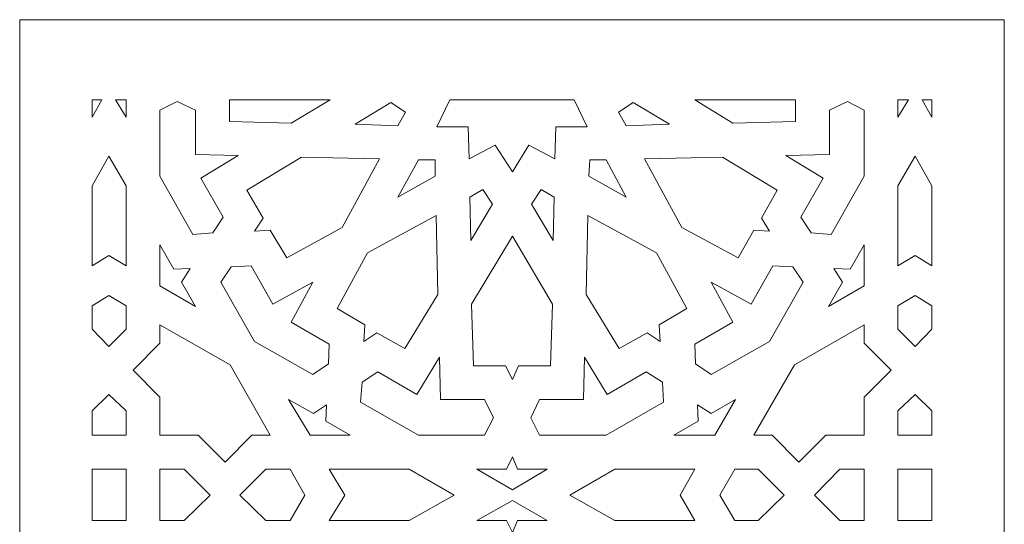
# Model space of a CAD drawing. Units: millimetres. Extents: x -187 to 197, y -116 to 132.
# Drawn here: x 15 to 96, y 91 to 132 of the extents above; entities that cross this region are included whole.
import ezdxf

# ---------------------------------------------------------------- set-up
doc = ezdxf.new("R2010")
doc.units = ezdxf.units.MM
doc.header["$MEASUREMENT"] = 0
doc.layers.add('layer 1', color=7, linetype='Continuous')

msp = doc.modelspace()

# ---------------------------------------------------------------- linework, layer by layer
at = {"layer": 'layer 1', "color": 250, "lineweight": 9}
msp.add_open_spline([(15.4401, -49.3163), (15.4401, -49.3163), (15.4401, -115.0165), (15.4401, -115.0165), (15.4401, -115.0165), (15.4401, -115.0165), (95.7369, -115.0165), (95.7369, -115.0165), (95.7369, -115.0165), (95.7369, -115.0165), (95.7369, -49.3163), (95.7369, -49.3163), (95.7369, -49.3163), (95.7369, -49.3163), (95.7369, 131.7839), (95.7369, 131.7839), (95.7369, 131.7839), (95.7369, 131.7839), (15.4401, 131.7839), (15.4401, 131.7839), (15.4401, 131.7839), (15.4401, 131.7839), (15.4401, -49.3163), (15.4401, -49.3163), (15.4401, -49.3163), (15.4401, -49.3163), (15.4401, -49.3163), (15.4401, -49.3163)], degree=3, knots=[0, 0, 0, 0, 0.125, 0.125, 0.125, 0.125, 0.25, 0.25, 0.25, 0.25, 0.375, 0.375, 0.375, 0.375, 0.5, 0.5, 0.5, 0.5, 0.625, 0.625, 0.625, 0.625, 0.75, 0.75, 0.75, 0.75, 1, 1, 1, 1], dxfattribs=at)
at = {"layer": 'layer 1', "color": 7, "lineweight": 9}
for points, knots in [([(21.3526, 125.2532), (21.3526, 125.2532), (22.1316, 125.2532), (22.1316, 125.2532), (22.1316, 125.2532), (22.1316, 125.2532), (21.3526, 123.8369), (21.3526, 123.8369), (21.3526, 123.8369), (21.3526, 123.8369), (21.3526, 125.2532), (21.3526, 125.2532)], [0, 0, 0, 0, 0.25, 0.25, 0.25, 0.25, 0.5, 0.5, 0.5, 0.5, 1, 1, 1, 1]), ([(23.2644, 125.2532), (23.2644, 125.2532), (24.1143, 125.2532), (24.1143, 125.2532), (24.1143, 125.2532), (24.1143, 125.2532), (24.1143, 123.8369), (24.1143, 123.8369), (24.1143, 123.8369), (24.1143, 123.8369), (23.2644, 125.2532), (23.2644, 125.2532)], [0, 0, 0, 0, 0.25, 0.25, 0.25, 0.25, 0.5, 0.5, 0.5, 0.5, 1, 1, 1, 1]), ([(29.5666, 114.2778), (29.5666, 114.2778), (31.1952, 114.4195), (31.1952, 114.4195), (31.1952, 114.4195), (31.1952, 114.4195), (32.0448, 115.694), (32.0448, 115.694), (32.0448, 115.694), (32.0448, 115.694), (30.2038, 118.8804), (30.2038, 118.8804), (30.2038, 118.8804), (30.2038, 118.8804), (33.2485, 120.7214), (33.2485, 120.7214), (33.2485, 120.7214), (33.2485, 120.7214), (29.7789, 120.7922), (29.7789, 120.7922), (29.7789, 120.7922), (29.7789, 120.7922), (29.7789, 124.4033), (29.7789, 124.4033), (29.7789, 124.4033), (29.7789, 124.4033), (28.292, 125.1115), (28.292, 125.1115), (28.292, 125.1115), (28.292, 125.1115), (26.8758, 124.4033), (26.8758, 124.4033), (26.8758, 124.4033), (26.8758, 124.4033), (26.8758, 119.0219), (26.8758, 119.0219), (26.8758, 119.0219), (26.8758, 119.0219), (29.5666, 114.2778), (29.5666, 114.2778)], [0, 0, 0, 0, 0.0909091, 0.0909091, 0.0909091, 0.0909091, 0.1818182, 0.1818182, 0.1818182, 0.1818182, 0.2727273, 0.2727273, 0.2727273, 0.2727273, 0.3636364, 0.3636364, 0.3636364, 0.3636364, 0.4545455, 0.4545455, 0.4545455, 0.4545455, 0.5454545, 0.5454545, 0.5454545, 0.5454545, 0.6363636, 0.6363636, 0.6363636, 0.6363636, 0.7272727, 0.7272727, 0.7272727, 0.7272727, 0.8181818, 0.8181818, 0.8181818, 0.8181818, 1, 1, 1, 1]), ([(32.5404, 125.2532), (32.5404, 125.2532), (40.7543, 125.2532), (40.7543, 125.2532), (40.7543, 125.2532), (40.7543, 125.2532), (37.5679, 123.3413), (37.5679, 123.3413), (37.5679, 123.3413), (37.5679, 123.3413), (32.5404, 123.4828), (32.5404, 123.4828), (32.5404, 123.4828), (32.5404, 123.4828), (32.5404, 125.2532), (32.5404, 125.2532)], [0, 0, 0, 0, 0.2, 0.2, 0.2, 0.2, 0.4, 0.4, 0.4, 0.4, 0.6, 0.6, 0.6, 0.6, 1, 1, 1, 1]), ([(42.8077, 123.2705), (42.8077, 123.2705), (46.2773, 123.1288), (46.2773, 123.1288), (46.2773, 123.1288), (46.2773, 123.1288), (46.9145, 124.2618), (46.9145, 124.2618), (46.9145, 124.2618), (46.9145, 124.2618), (45.7108, 125.0406), (45.7108, 125.0406), (45.7108, 125.0406), (45.7108, 125.0406), (42.8077, 123.2705), (42.8077, 123.2705)], [0, 0, 0, 0, 0.2, 0.2, 0.2, 0.2, 0.4, 0.4, 0.4, 0.4, 0.6, 0.6, 0.6, 0.6, 1, 1, 1, 1]), ([(50.5258, 125.2532), (50.5258, 125.2532), (60.6514, 125.2532), (60.6514, 125.2532), (60.6514, 125.2532), (60.6514, 125.2532), (61.7136, 123.0579), (61.7136, 123.0579), (61.7136, 123.0579), (61.7136, 123.0579), (59.1645, 123.0579), (59.1645, 123.0579), (59.1645, 123.0579), (59.1645, 123.0579), (59.0936, 120.4382), (59.0936, 120.4382), (59.0936, 120.4382), (59.0936, 120.4382), (56.9695, 121.571), (56.9695, 121.571), (56.9695, 121.571), (56.9695, 121.571), (55.624, 119.376), (55.624, 119.376), (55.624, 119.376), (55.624, 119.376), (54.2078, 121.571), (54.2078, 121.571), (54.2078, 121.571), (54.2078, 121.571), (52.0836, 120.4382), (52.0836, 120.4382), (52.0836, 120.4382), (52.0836, 120.4382), (52.0127, 123.0579), (52.0127, 123.0579), (52.0127, 123.0579), (52.0127, 123.0579), (49.4636, 123.0579), (49.4636, 123.0579), (49.4636, 123.0579), (49.4636, 123.0579), (50.5258, 125.2532), (50.5258, 125.2532)], [0, 0, 0, 0, 0.0833333, 0.0833333, 0.0833333, 0.0833333, 0.1666667, 0.1666667, 0.1666667, 0.1666667, 0.25, 0.25, 0.25, 0.25, 0.3333333, 0.3333333, 0.3333333, 0.3333333, 0.4166667, 0.4166667, 0.4166667, 0.4166667, 0.5, 0.5, 0.5, 0.5, 0.5833333, 0.5833333, 0.5833333, 0.5833333, 0.6666667, 0.6666667, 0.6666667, 0.6666667, 0.75, 0.75, 0.75, 0.75, 0.8333333, 0.8333333, 0.8333333, 0.8333333, 1, 1, 1, 1]), ([(68.4404, 123.2705), (68.4404, 123.2705), (64.9, 123.1288), (64.9, 123.1288), (64.9, 123.1288), (64.9, 123.1288), (64.2627, 124.2618), (64.2627, 124.2618), (64.2627, 124.2618), (64.2627, 124.2618), (65.4664, 125.0406), (65.4664, 125.0406), (65.4664, 125.0406), (65.4664, 125.0406), (68.4404, 123.2705), (68.4404, 123.2705)], [0, 0, 0, 0, 0.2, 0.2, 0.2, 0.2, 0.4, 0.4, 0.4, 0.4, 0.6, 0.6, 0.6, 0.6, 1, 1, 1, 1]), ([(70.4938, 125.2532), (70.4938, 125.2532), (78.7075, 125.2532), (78.7075, 125.2532), (78.7075, 125.2532), (78.7075, 125.2532), (78.7075, 123.4828), (78.7075, 123.4828), (78.7075, 123.4828), (78.7075, 123.4828), (73.6093, 123.3413), (73.6093, 123.3413), (73.6093, 123.3413), (73.6093, 123.3413), (70.4938, 125.2532), (70.4938, 125.2532)], [0, 0, 0, 0, 0.2, 0.2, 0.2, 0.2, 0.4, 0.4, 0.4, 0.4, 0.6, 0.6, 0.6, 0.6, 1, 1, 1, 1]), ([(81.6107, 114.2778), (81.6107, 114.2778), (79.9821, 114.4195), (79.9821, 114.4195), (79.9821, 114.4195), (79.9821, 114.4195), (79.1324, 115.694), (79.1324, 115.694), (79.1324, 115.694), (79.1324, 115.694), (80.9734, 118.8804), (80.9734, 118.8804), (80.9734, 118.8804), (80.9734, 118.8804), (77.9287, 120.7214), (77.9287, 120.7214), (77.9287, 120.7214), (77.9287, 120.7214), (81.4692, 120.7922), (81.4692, 120.7922), (81.4692, 120.7922), (81.4692, 120.7922), (81.4692, 124.4033), (81.4692, 124.4033), (81.4692, 124.4033), (81.4692, 124.4033), (82.9561, 125.1115), (82.9561, 125.1115), (82.9561, 125.1115), (82.9561, 125.1115), (84.3015, 124.4033), (84.3015, 124.4033), (84.3015, 124.4033), (84.3015, 124.4033), (84.3015, 119.0219), (84.3015, 119.0219), (84.3015, 119.0219), (84.3015, 119.0219), (81.6107, 114.2778), (81.6107, 114.2778)], [0, 0, 0, 0, 0.0909091, 0.0909091, 0.0909091, 0.0909091, 0.1818182, 0.1818182, 0.1818182, 0.1818182, 0.2727273, 0.2727273, 0.2727273, 0.2727273, 0.3636364, 0.3636364, 0.3636364, 0.3636364, 0.4545455, 0.4545455, 0.4545455, 0.4545455, 0.5454545, 0.5454545, 0.5454545, 0.5454545, 0.6363636, 0.6363636, 0.6363636, 0.6363636, 0.7272727, 0.7272727, 0.7272727, 0.7272727, 0.8181818, 0.8181818, 0.8181818, 0.8181818, 1, 1, 1, 1]), ([(87.0629, 125.2532), (87.0629, 125.2532), (87.9128, 125.2532), (87.9128, 125.2532), (87.9128, 125.2532), (87.9128, 125.2532), (87.0629, 123.8369), (87.0629, 123.8369), (87.0629, 123.8369), (87.0629, 123.8369), (87.0629, 125.2532), (87.0629, 125.2532)], [0, 0, 0, 0, 0.25, 0.25, 0.25, 0.25, 0.5, 0.5, 0.5, 0.5, 1, 1, 1, 1]), ([(89.0456, 125.2532), (89.0456, 125.2532), (89.8246, 125.2532), (89.8246, 125.2532), (89.8246, 125.2532), (89.8246, 125.2532), (89.8246, 123.8369), (89.8246, 123.8369), (89.8246, 123.8369), (89.8246, 123.8369), (89.0456, 125.2532), (89.0456, 125.2532)], [0, 0, 0, 0, 0.25, 0.25, 0.25, 0.25, 0.5, 0.5, 0.5, 0.5, 1, 1, 1, 1]), ([(24.1143, 111.7287), (24.1143, 111.7287), (24.1143, 118.2431), (24.1143, 118.2431), (24.1143, 118.2431), (24.1143, 118.2431), (22.698, 120.6505), (22.698, 120.6505), (22.698, 120.6505), (22.698, 120.6505), (21.3526, 118.2431), (21.3526, 118.2431), (21.3526, 118.2431), (21.3526, 118.2431), (21.3526, 111.7287), (21.3526, 111.7287), (21.3526, 111.7287), (21.3526, 111.7287), (22.698, 112.5783), (22.698, 112.5783), (22.698, 112.5783), (22.698, 112.5783), (24.1143, 111.7287), (24.1143, 111.7287)], [0, 0, 0, 0, 0.1428571, 0.1428571, 0.1428571, 0.1428571, 0.2857143, 0.2857143, 0.2857143, 0.2857143, 0.4285714, 0.4285714, 0.4285714, 0.4285714, 0.5714286, 0.5714286, 0.5714286, 0.5714286, 0.7142857, 0.7142857, 0.7142857, 0.7142857, 1, 1, 1, 1]), ([(34.5939, 114.561), (34.5939, 114.561), (35.8685, 114.6318), (35.8685, 114.6318), (35.8685, 114.6318), (35.8685, 114.6318), (37.2139, 112.3659), (37.2139, 112.3659), (37.2139, 112.3659), (37.2139, 112.3659), (41.7455, 114.8442), (41.7455, 114.8442), (41.7455, 114.8442), (41.7455, 114.8442), (44.7903, 120.4382), (44.7903, 120.4382), (44.7903, 120.4382), (44.7903, 120.4382), (38.4176, 120.5797), (38.4176, 120.5797), (38.4176, 120.5797), (38.4176, 120.5797), (33.9566, 117.8891), (33.9566, 117.8891), (33.9566, 117.8891), (33.9566, 117.8891), (35.3021, 115.6232), (35.3021, 115.6232), (35.3021, 115.6232), (35.3021, 115.6232), (34.5939, 114.561), (34.5939, 114.561)], [0, 0, 0, 0, 0.1111111, 0.1111111, 0.1111111, 0.1111111, 0.2222222, 0.2222222, 0.2222222, 0.2222222, 0.3333333, 0.3333333, 0.3333333, 0.3333333, 0.4444444, 0.4444444, 0.4444444, 0.4444444, 0.5555556, 0.5555556, 0.5555556, 0.5555556, 0.6666667, 0.6666667, 0.6666667, 0.6666667, 0.7777778, 0.7777778, 0.7777778, 0.7777778, 1, 1, 1, 1]), ([(76.5833, 114.561), (76.5833, 114.561), (75.3088, 114.6318), (75.3088, 114.6318), (75.3088, 114.6318), (75.3088, 114.6318), (74.0342, 112.3659), (74.0342, 112.3659), (74.0342, 112.3659), (74.0342, 112.3659), (69.4318, 114.8442), (69.4318, 114.8442), (69.4318, 114.8442), (69.4318, 114.8442), (66.3869, 120.4382), (66.3869, 120.4382), (66.3869, 120.4382), (66.3869, 120.4382), (72.7597, 120.5797), (72.7597, 120.5797), (72.7597, 120.5797), (72.7597, 120.5797), (77.2206, 117.8891), (77.2206, 117.8891), (77.2206, 117.8891), (77.2206, 117.8891), (75.946, 115.6232), (75.946, 115.6232), (75.946, 115.6232), (75.946, 115.6232), (76.5833, 114.561), (76.5833, 114.561)], [0, 0, 0, 0, 0.1111111, 0.1111111, 0.1111111, 0.1111111, 0.2222222, 0.2222222, 0.2222222, 0.2222222, 0.3333333, 0.3333333, 0.3333333, 0.3333333, 0.4444444, 0.4444444, 0.4444444, 0.4444444, 0.5555556, 0.5555556, 0.5555556, 0.5555556, 0.6666667, 0.6666667, 0.6666667, 0.6666667, 0.7777778, 0.7777778, 0.7777778, 0.7777778, 1, 1, 1, 1]), ([(87.0629, 111.7287), (87.0629, 111.7287), (87.0629, 118.2431), (87.0629, 118.2431), (87.0629, 118.2431), (87.0629, 118.2431), (88.4792, 120.6505), (88.4792, 120.6505), (88.4792, 120.6505), (88.4792, 120.6505), (89.8246, 118.2431), (89.8246, 118.2431), (89.8246, 118.2431), (89.8246, 118.2431), (89.8246, 111.7287), (89.8246, 111.7287), (89.8246, 111.7287), (89.8246, 111.7287), (88.4792, 112.5783), (88.4792, 112.5783), (88.4792, 112.5783), (88.4792, 112.5783), (87.0629, 111.7287), (87.0629, 111.7287)], [0, 0, 0, 0, 0.1428571, 0.1428571, 0.1428571, 0.1428571, 0.2857143, 0.2857143, 0.2857143, 0.2857143, 0.4285714, 0.4285714, 0.4285714, 0.4285714, 0.5714286, 0.5714286, 0.5714286, 0.5714286, 0.7142857, 0.7142857, 0.7142857, 0.7142857, 1, 1, 1, 1]), ([(49.3221, 120.3673), (49.3221, 120.3673), (47.9767, 120.3673), (47.9767, 120.3673), (47.9767, 120.3673), (47.9767, 120.3673), (46.2773, 117.3224), (46.2773, 117.3224), (46.2773, 117.3224), (46.2773, 117.3224), (49.3221, 119.0219), (49.3221, 119.0219), (49.3221, 119.0219), (49.3221, 119.0219), (49.3221, 120.3673), (49.3221, 120.3673)], [0, 0, 0, 0, 0.2, 0.2, 0.2, 0.2, 0.4, 0.4, 0.4, 0.4, 0.6, 0.6, 0.6, 0.6, 1, 1, 1, 1]), ([(61.926, 120.3673), (61.926, 120.3673), (63.2714, 120.3673), (63.2714, 120.3673), (63.2714, 120.3673), (63.2714, 120.3673), (64.9, 117.3224), (64.9, 117.3224), (64.9, 117.3224), (64.9, 117.3224), (61.8551, 119.0219), (61.8551, 119.0219), (61.8551, 119.0219), (61.8551, 119.0219), (61.926, 120.3673), (61.926, 120.3673)], [0, 0, 0, 0, 0.2, 0.2, 0.2, 0.2, 0.4, 0.4, 0.4, 0.4, 0.6, 0.6, 0.6, 0.6, 1, 1, 1, 1]), ([(52.2253, 113.7822), (52.2253, 113.7822), (53.9954, 116.756), (53.9954, 116.756), (53.9954, 116.756), (53.9954, 116.756), (53.2164, 117.9597), (53.2164, 117.9597), (53.2164, 117.9597), (53.2164, 117.9597), (52.1545, 117.3224), (52.1545, 117.3224), (52.1545, 117.3224), (52.1545, 117.3224), (52.2253, 113.7822), (52.2253, 113.7822)], [0, 0, 0, 0, 0.2, 0.2, 0.2, 0.2, 0.4, 0.4, 0.4, 0.4, 0.6, 0.6, 0.6, 0.6, 1, 1, 1, 1]), ([(58.9519, 113.7822), (58.9519, 113.7822), (57.1818, 116.756), (57.1818, 116.756), (57.1818, 116.756), (57.1818, 116.756), (57.9608, 117.9597), (57.9608, 117.9597), (57.9608, 117.9597), (57.9608, 117.9597), (59.0228, 117.3224), (59.0228, 117.3224), (59.0228, 117.3224), (59.0228, 117.3224), (58.9519, 113.7822), (58.9519, 113.7822)], [0, 0, 0, 0, 0.2, 0.2, 0.2, 0.2, 0.4, 0.4, 0.4, 0.4, 0.6, 0.6, 0.6, 0.6, 1, 1, 1, 1]), ([(43.5158, 105.5683), (43.5158, 105.5683), (44.578, 106.2764), (44.578, 106.2764), (44.578, 106.2764), (44.578, 106.2764), (46.8437, 105.0018), (46.8437, 105.0018), (46.8437, 105.0018), (46.8437, 105.0018), (49.5345, 109.3919), (49.5345, 109.3919), (49.5345, 109.3919), (49.5345, 109.3919), (49.3928, 115.8355), (49.3928, 115.8355), (49.3928, 115.8355), (49.3928, 115.8355), (43.799, 112.7909), (43.799, 112.7909), (43.799, 112.7909), (43.799, 112.7909), (41.3208, 108.2591), (41.3208, 108.2591), (41.3208, 108.2591), (41.3208, 108.2591), (43.5866, 106.9137), (43.5866, 106.9137), (43.5866, 106.9137), (43.5866, 106.9137), (43.5158, 105.5683), (43.5158, 105.5683)], [0, 0, 0, 0, 0.1111111, 0.1111111, 0.1111111, 0.1111111, 0.2222222, 0.2222222, 0.2222222, 0.2222222, 0.3333333, 0.3333333, 0.3333333, 0.3333333, 0.4444444, 0.4444444, 0.4444444, 0.4444444, 0.5555556, 0.5555556, 0.5555556, 0.5555556, 0.6666667, 0.6666667, 0.6666667, 0.6666667, 0.7777778, 0.7777778, 0.7777778, 0.7777778, 1, 1, 1, 1]), ([(67.6614, 105.5683), (67.6614, 105.5683), (66.5992, 106.2764), (66.5992, 106.2764), (66.5992, 106.2764), (66.5992, 106.2764), (64.3336, 105.0018), (64.3336, 105.0018), (64.3336, 105.0018), (64.3336, 105.0018), (61.6427, 109.3919), (61.6427, 109.3919), (61.6427, 109.3919), (61.6427, 109.3919), (61.7845, 115.8355), (61.7845, 115.8355), (61.7845, 115.8355), (61.7845, 115.8355), (67.3782, 112.7909), (67.3782, 112.7909), (67.3782, 112.7909), (67.3782, 112.7909), (69.8565, 108.2591), (69.8565, 108.2591), (69.8565, 108.2591), (69.8565, 108.2591), (67.5906, 106.9137), (67.5906, 106.9137), (67.5906, 106.9137), (67.5906, 106.9137), (67.6614, 105.5683), (67.6614, 105.5683)], [0, 0, 0, 0, 0.1111111, 0.1111111, 0.1111111, 0.1111111, 0.2222222, 0.2222222, 0.2222222, 0.2222222, 0.3333333, 0.3333333, 0.3333333, 0.3333333, 0.4444444, 0.4444444, 0.4444444, 0.4444444, 0.5555556, 0.5555556, 0.5555556, 0.5555556, 0.6666667, 0.6666667, 0.6666667, 0.6666667, 0.7777778, 0.7777778, 0.7777778, 0.7777778, 1, 1, 1, 1]), ([(55.624, 114.1361), (55.624, 114.1361), (58.8813, 108.6131), (58.8813, 108.6131), (58.8813, 108.6131), (58.8813, 108.6131), (58.7396, 103.5858), (58.7396, 103.5858), (58.7396, 103.5858), (58.7396, 103.5858), (56.1196, 103.5858), (56.1196, 103.5858), (56.1196, 103.5858), (56.1196, 103.5858), (55.624, 102.4527), (55.624, 102.4527), (55.624, 102.4527), (55.624, 102.4527), (55.0576, 103.5858), (55.0576, 103.5858), (55.0576, 103.5858), (55.0576, 103.5858), (52.4377, 103.5858), (52.4377, 103.5858), (52.4377, 103.5858), (52.4377, 103.5858), (52.296, 108.6131), (52.296, 108.6131), (52.296, 108.6131), (52.296, 108.6131), (55.624, 114.1361), (55.624, 114.1361)], [0, 0, 0, 0, 0.1111111, 0.1111111, 0.1111111, 0.1111111, 0.2222222, 0.2222222, 0.2222222, 0.2222222, 0.3333333, 0.3333333, 0.3333333, 0.3333333, 0.4444444, 0.4444444, 0.4444444, 0.4444444, 0.5555556, 0.5555556, 0.5555556, 0.5555556, 0.6666667, 0.6666667, 0.6666667, 0.6666667, 0.7777778, 0.7777778, 0.7777778, 0.7777778, 1, 1, 1, 1]), ([(26.8758, 110.1), (26.8758, 110.1), (29.7789, 108.4006), (29.7789, 108.4006), (29.7789, 108.4006), (29.7789, 108.4006), (28.6461, 110.3833), (28.6461, 110.3833), (28.6461, 110.3833), (28.6461, 110.3833), (29.354, 111.5163), (29.354, 111.5163), (29.354, 111.5163), (29.354, 111.5163), (28.0088, 111.4454), (28.0088, 111.4454), (28.0088, 111.4454), (28.0088, 111.4454), (26.8758, 113.4281), (26.8758, 113.4281), (26.8758, 113.4281), (26.8758, 113.4281), (26.8758, 110.1), (26.8758, 110.1)], [0, 0, 0, 0, 0.1428571, 0.1428571, 0.1428571, 0.1428571, 0.2857143, 0.2857143, 0.2857143, 0.2857143, 0.4285714, 0.4285714, 0.4285714, 0.4285714, 0.5714286, 0.5714286, 0.5714286, 0.5714286, 0.7142857, 0.7142857, 0.7142857, 0.7142857, 1, 1, 1, 1]), ([(84.3015, 110.1), (84.3015, 110.1), (81.3983, 108.4006), (81.3983, 108.4006), (81.3983, 108.4006), (81.3983, 108.4006), (82.5312, 110.3833), (82.5312, 110.3833), (82.5312, 110.3833), (82.5312, 110.3833), (81.8232, 111.5163), (81.8232, 111.5163), (81.8232, 111.5163), (81.8232, 111.5163), (83.1684, 111.4454), (83.1684, 111.4454), (83.1684, 111.4454), (83.1684, 111.4454), (84.3015, 113.4281), (84.3015, 113.4281), (84.3015, 113.4281), (84.3015, 113.4281), (84.3015, 110.1), (84.3015, 110.1)], [0, 0, 0, 0, 0.1428571, 0.1428571, 0.1428571, 0.1428571, 0.2857143, 0.2857143, 0.2857143, 0.2857143, 0.4285714, 0.4285714, 0.4285714, 0.4285714, 0.5714286, 0.5714286, 0.5714286, 0.5714286, 0.7142857, 0.7142857, 0.7142857, 0.7142857, 1, 1, 1, 1]), ([(39.3381, 110.3833), (39.3381, 110.3833), (36.0808, 108.6131), (36.0808, 108.6131), (36.0808, 108.6131), (36.0808, 108.6131), (34.3107, 111.7287), (34.3107, 111.7287), (34.3107, 111.7287), (34.3107, 111.7287), (32.6821, 111.6578), (32.6821, 111.6578), (32.6821, 111.6578), (32.6821, 111.6578), (31.8325, 110.3833), (31.8325, 110.3833), (31.8325, 110.3833), (31.8325, 110.3833), (34.5939, 105.5683), (34.5939, 105.5683), (34.5939, 105.5683), (34.5939, 105.5683), (39.3381, 102.8776), (39.3381, 102.8776), (39.3381, 102.8776), (39.3381, 102.8776), (40.6126, 103.7273), (40.6126, 103.7273), (40.6126, 103.7273), (40.6126, 103.7273), (40.6835, 105.3559), (40.6835, 105.3559), (40.6835, 105.3559), (40.6835, 105.3559), (37.5679, 107.126), (37.5679, 107.126), (37.5679, 107.126), (37.5679, 107.126), (39.3381, 110.3833), (39.3381, 110.3833)], [0, 0, 0, 0, 0.0909091, 0.0909091, 0.0909091, 0.0909091, 0.1818182, 0.1818182, 0.1818182, 0.1818182, 0.2727273, 0.2727273, 0.2727273, 0.2727273, 0.3636364, 0.3636364, 0.3636364, 0.3636364, 0.4545455, 0.4545455, 0.4545455, 0.4545455, 0.5454545, 0.5454545, 0.5454545, 0.5454545, 0.6363636, 0.6363636, 0.6363636, 0.6363636, 0.7272727, 0.7272727, 0.7272727, 0.7272727, 0.8181818, 0.8181818, 0.8181818, 0.8181818, 1, 1, 1, 1]), ([(71.8392, 110.3833), (71.8392, 110.3833), (75.0964, 108.6131), (75.0964, 108.6131), (75.0964, 108.6131), (75.0964, 108.6131), (76.8665, 111.7287), (76.8665, 111.7287), (76.8665, 111.7287), (76.8665, 111.7287), (78.4951, 111.6578), (78.4951, 111.6578), (78.4951, 111.6578), (78.4951, 111.6578), (79.3448, 110.3833), (79.3448, 110.3833), (79.3448, 110.3833), (79.3448, 110.3833), (76.5833, 105.5683), (76.5833, 105.5683), (76.5833, 105.5683), (76.5833, 105.5683), (71.8392, 102.8776), (71.8392, 102.8776), (71.8392, 102.8776), (71.8392, 102.8776), (70.5646, 103.7273), (70.5646, 103.7273), (70.5646, 103.7273), (70.5646, 103.7273), (70.4938, 105.3559), (70.4938, 105.3559), (70.4938, 105.3559), (70.4938, 105.3559), (73.6093, 107.126), (73.6093, 107.126), (73.6093, 107.126), (73.6093, 107.126), (71.8392, 110.3833), (71.8392, 110.3833)], [0, 0, 0, 0, 0.0909091, 0.0909091, 0.0909091, 0.0909091, 0.1818182, 0.1818182, 0.1818182, 0.1818182, 0.2727273, 0.2727273, 0.2727273, 0.2727273, 0.3636364, 0.3636364, 0.3636364, 0.3636364, 0.4545455, 0.4545455, 0.4545455, 0.4545455, 0.5454545, 0.5454545, 0.5454545, 0.5454545, 0.6363636, 0.6363636, 0.6363636, 0.6363636, 0.7272727, 0.7272727, 0.7272727, 0.7272727, 0.8181818, 0.8181818, 0.8181818, 0.8181818, 1, 1, 1, 1]), ([(22.698, 105.1435), (22.698, 105.1435), (24.1143, 106.5596), (24.1143, 106.5596), (24.1143, 106.5596), (24.1143, 106.5596), (24.1143, 108.4714), (24.1143, 108.4714), (24.1143, 108.4714), (24.1143, 108.4714), (22.698, 109.3213), (22.698, 109.3213), (22.698, 109.3213), (22.698, 109.3213), (21.3526, 108.4714), (21.3526, 108.4714), (21.3526, 108.4714), (21.3526, 108.4714), (21.3526, 106.5596), (21.3526, 106.5596), (21.3526, 106.5596), (21.3526, 106.5596), (22.698, 105.1435), (22.698, 105.1435)], [0, 0, 0, 0, 0.1428571, 0.1428571, 0.1428571, 0.1428571, 0.2857143, 0.2857143, 0.2857143, 0.2857143, 0.4285714, 0.4285714, 0.4285714, 0.4285714, 0.5714286, 0.5714286, 0.5714286, 0.5714286, 0.7142857, 0.7142857, 0.7142857, 0.7142857, 1, 1, 1, 1]), ([(88.4792, 105.1435), (88.4792, 105.1435), (87.0629, 106.5596), (87.0629, 106.5596), (87.0629, 106.5596), (87.0629, 106.5596), (87.0629, 108.4714), (87.0629, 108.4714), (87.0629, 108.4714), (87.0629, 108.4714), (88.4792, 109.3213), (88.4792, 109.3213), (88.4792, 109.3213), (88.4792, 109.3213), (89.8246, 108.4714), (89.8246, 108.4714), (89.8246, 108.4714), (89.8246, 108.4714), (89.8246, 106.5596), (89.8246, 106.5596), (89.8246, 106.5596), (89.8246, 106.5596), (88.4792, 105.1435), (88.4792, 105.1435)], [0, 0, 0, 0, 0.1428571, 0.1428571, 0.1428571, 0.1428571, 0.2857143, 0.2857143, 0.2857143, 0.2857143, 0.4285714, 0.4285714, 0.4285714, 0.4285714, 0.5714286, 0.5714286, 0.5714286, 0.5714286, 0.7142857, 0.7142857, 0.7142857, 0.7142857, 1, 1, 1, 1]), ([(32.6112, 103.6564), (32.6112, 103.6564), (26.8758, 106.9137), (26.8758, 106.9137), (26.8758, 106.9137), (26.8758, 106.9137), (26.8758, 105.4267), (26.8758, 105.4267), (26.8758, 105.4267), (26.8758, 105.4267), (24.6807, 103.2317), (24.6807, 103.2317), (24.6807, 103.2317), (24.6807, 103.2317), (26.8758, 101.0367), (26.8758, 101.0367), (26.8758, 101.0367), (26.8758, 101.0367), (26.8758, 97.9209), (26.8758, 97.9209), (26.8758, 97.9209), (26.8758, 97.9209), (29.9913, 97.9209), (29.9913, 97.9209), (29.9913, 97.9209), (29.9913, 97.9209), (32.1863, 95.7259), (32.1863, 95.7259), (32.1863, 95.7259), (32.1863, 95.7259), (34.3816, 97.9209), (34.3816, 97.9209), (34.3816, 97.9209), (34.3816, 97.9209), (35.8685, 97.9209), (35.8685, 97.9209), (35.8685, 97.9209), (35.8685, 97.9209), (32.6112, 103.6564), (32.6112, 103.6564)], [0, 0, 0, 0, 0.0909091, 0.0909091, 0.0909091, 0.0909091, 0.1818182, 0.1818182, 0.1818182, 0.1818182, 0.2727273, 0.2727273, 0.2727273, 0.2727273, 0.3636364, 0.3636364, 0.3636364, 0.3636364, 0.4545455, 0.4545455, 0.4545455, 0.4545455, 0.5454545, 0.5454545, 0.5454545, 0.5454545, 0.6363636, 0.6363636, 0.6363636, 0.6363636, 0.7272727, 0.7272727, 0.7272727, 0.7272727, 0.8181818, 0.8181818, 0.8181818, 0.8181818, 1, 1, 1, 1]), ([(78.6368, 103.6564), (78.6368, 103.6564), (84.3015, 106.9137), (84.3015, 106.9137), (84.3015, 106.9137), (84.3015, 106.9137), (84.3015, 105.4267), (84.3015, 105.4267), (84.3015, 105.4267), (84.3015, 105.4267), (86.4965, 103.2317), (86.4965, 103.2317), (86.4965, 103.2317), (86.4965, 103.2317), (84.3015, 101.0367), (84.3015, 101.0367), (84.3015, 101.0367), (84.3015, 101.0367), (84.3015, 97.9209), (84.3015, 97.9209), (84.3015, 97.9209), (84.3015, 97.9209), (81.186, 97.9209), (81.186, 97.9209), (81.186, 97.9209), (81.186, 97.9209), (78.9909, 95.7259), (78.9909, 95.7259), (78.9909, 95.7259), (78.9909, 95.7259), (76.7957, 97.9209), (76.7957, 97.9209), (76.7957, 97.9209), (76.7957, 97.9209), (75.3088, 97.9209), (75.3088, 97.9209), (75.3088, 97.9209), (75.3088, 97.9209), (78.6368, 103.6564), (78.6368, 103.6564)], [0, 0, 0, 0, 0.0909091, 0.0909091, 0.0909091, 0.0909091, 0.1818182, 0.1818182, 0.1818182, 0.1818182, 0.2727273, 0.2727273, 0.2727273, 0.2727273, 0.3636364, 0.3636364, 0.3636364, 0.3636364, 0.4545455, 0.4545455, 0.4545455, 0.4545455, 0.5454545, 0.5454545, 0.5454545, 0.5454545, 0.6363636, 0.6363636, 0.6363636, 0.6363636, 0.7272727, 0.7272727, 0.7272727, 0.7272727, 0.8181818, 0.8181818, 0.8181818, 0.8181818, 1, 1, 1, 1]), ([(43.2326, 100.6117), (43.2326, 100.6117), (47.9767, 97.9209), (47.9767, 97.9209), (47.9767, 97.9209), (47.9767, 97.9209), (53.3581, 97.9209), (53.3581, 97.9209), (53.3581, 97.9209), (53.3581, 97.9209), (54.0663, 99.3372), (54.0663, 99.3372), (54.0663, 99.3372), (54.0663, 99.3372), (53.3581, 100.8241), (53.3581, 100.8241), (53.3581, 100.8241), (53.3581, 100.8241), (49.7468, 100.8241), (49.7468, 100.8241), (49.7468, 100.8241), (49.7468, 100.8241), (49.6762, 104.2937), (49.6762, 104.2937), (49.6762, 104.2937), (49.6762, 104.2937), (47.835, 101.249), (47.835, 101.249), (47.835, 101.249), (47.835, 101.249), (44.6486, 103.09), (44.6486, 103.09), (44.6486, 103.09), (44.6486, 103.09), (43.3741, 102.2404), (43.3741, 102.2404), (43.3741, 102.2404), (43.3741, 102.2404), (43.2326, 100.6117), (43.2326, 100.6117)], [0, 0, 0, 0, 0.0909091, 0.0909091, 0.0909091, 0.0909091, 0.1818182, 0.1818182, 0.1818182, 0.1818182, 0.2727273, 0.2727273, 0.2727273, 0.2727273, 0.3636364, 0.3636364, 0.3636364, 0.3636364, 0.4545455, 0.4545455, 0.4545455, 0.4545455, 0.5454545, 0.5454545, 0.5454545, 0.5454545, 0.6363636, 0.6363636, 0.6363636, 0.6363636, 0.7272727, 0.7272727, 0.7272727, 0.7272727, 0.8181818, 0.8181818, 0.8181818, 0.8181818, 1, 1, 1, 1]), ([(67.9447, 100.6117), (67.9447, 100.6117), (63.2714, 97.9209), (63.2714, 97.9209), (63.2714, 97.9209), (63.2714, 97.9209), (57.8191, 97.9209), (57.8191, 97.9209), (57.8191, 97.9209), (57.8191, 97.9209), (57.111, 99.3372), (57.111, 99.3372), (57.111, 99.3372), (57.111, 99.3372), (57.8191, 100.8241), (57.8191, 100.8241), (57.8191, 100.8241), (57.8191, 100.8241), (61.4304, 100.8241), (61.4304, 100.8241), (61.4304, 100.8241), (61.4304, 100.8241), (61.501, 104.2937), (61.501, 104.2937), (61.501, 104.2937), (61.501, 104.2937), (63.3422, 101.249), (63.3422, 101.249), (63.3422, 101.249), (63.3422, 101.249), (66.5286, 103.09), (66.5286, 103.09), (66.5286, 103.09), (66.5286, 103.09), (67.8738, 102.2404), (67.8738, 102.2404), (67.8738, 102.2404), (67.8738, 102.2404), (67.9447, 100.6117), (67.9447, 100.6117)], [0, 0, 0, 0, 0.0909091, 0.0909091, 0.0909091, 0.0909091, 0.1818182, 0.1818182, 0.1818182, 0.1818182, 0.2727273, 0.2727273, 0.2727273, 0.2727273, 0.3636364, 0.3636364, 0.3636364, 0.3636364, 0.4545455, 0.4545455, 0.4545455, 0.4545455, 0.5454545, 0.5454545, 0.5454545, 0.5454545, 0.6363636, 0.6363636, 0.6363636, 0.6363636, 0.7272727, 0.7272727, 0.7272727, 0.7272727, 0.8181818, 0.8181818, 0.8181818, 0.8181818, 1, 1, 1, 1]), ([(24.1143, 97.9209), (24.1143, 97.9209), (24.1143, 99.9036), (24.1143, 99.9036), (24.1143, 99.9036), (24.1143, 99.9036), (22.698, 101.249), (22.698, 101.249), (22.698, 101.249), (22.698, 101.249), (21.3526, 99.9036), (21.3526, 99.9036), (21.3526, 99.9036), (21.3526, 99.9036), (21.3526, 97.9209), (21.3526, 97.9209), (21.3526, 97.9209), (21.3526, 97.9209), (24.1143, 97.9209), (24.1143, 97.9209)], [0, 0, 0, 0, 0.1666667, 0.1666667, 0.1666667, 0.1666667, 0.3333333, 0.3333333, 0.3333333, 0.3333333, 0.5, 0.5, 0.5, 0.5, 0.6666667, 0.6666667, 0.6666667, 0.6666667, 1, 1, 1, 1]), ([(87.0629, 97.9209), (87.0629, 97.9209), (87.0629, 99.9036), (87.0629, 99.9036), (87.0629, 99.9036), (87.0629, 99.9036), (88.4792, 101.249), (88.4792, 101.249), (88.4792, 101.249), (88.4792, 101.249), (89.8246, 99.9036), (89.8246, 99.9036), (89.8246, 99.9036), (89.8246, 99.9036), (89.8246, 97.9209), (89.8246, 97.9209), (89.8246, 97.9209), (89.8246, 97.9209), (87.0629, 97.9209), (87.0629, 97.9209)], [0, 0, 0, 0, 0.1666667, 0.1666667, 0.1666667, 0.1666667, 0.3333333, 0.3333333, 0.3333333, 0.3333333, 0.5, 0.5, 0.5, 0.5, 0.6666667, 0.6666667, 0.6666667, 0.6666667, 1, 1, 1, 1]), ([(39.1257, 97.9209), (39.1257, 97.9209), (42.3827, 97.9209), (42.3827, 97.9209), (42.3827, 97.9209), (42.3827, 97.9209), (40.4003, 99.054), (40.4003, 99.054), (40.4003, 99.054), (40.4003, 99.054), (40.4709, 100.3994), (40.4709, 100.3994), (40.4709, 100.3994), (40.4709, 100.3994), (39.4089, 99.6913), (39.4089, 99.6913), (39.4089, 99.6913), (39.4089, 99.6913), (37.3554, 100.8241), (37.3554, 100.8241), (37.3554, 100.8241), (37.3554, 100.8241), (39.1257, 97.9209), (39.1257, 97.9209)], [0, 0, 0, 0, 0.1428571, 0.1428571, 0.1428571, 0.1428571, 0.2857143, 0.2857143, 0.2857143, 0.2857143, 0.4285714, 0.4285714, 0.4285714, 0.4285714, 0.5714286, 0.5714286, 0.5714286, 0.5714286, 0.7142857, 0.7142857, 0.7142857, 0.7142857, 1, 1, 1, 1]), ([(72.1224, 97.9209), (72.1224, 97.9209), (68.7945, 97.9209), (68.7945, 97.9209), (68.7945, 97.9209), (68.7945, 97.9209), (70.777, 99.054), (70.777, 99.054), (70.777, 99.054), (70.777, 99.054), (70.7063, 100.3994), (70.7063, 100.3994), (70.7063, 100.3994), (70.7063, 100.3994), (71.8392, 99.6913), (71.8392, 99.6913), (71.8392, 99.6913), (71.8392, 99.6913), (73.8218, 100.8241), (73.8218, 100.8241), (73.8218, 100.8241), (73.8218, 100.8241), (72.1224, 97.9209), (72.1224, 97.9209)], [0, 0, 0, 0, 0.1428571, 0.1428571, 0.1428571, 0.1428571, 0.2857143, 0.2857143, 0.2857143, 0.2857143, 0.4285714, 0.4285714, 0.4285714, 0.4285714, 0.5714286, 0.5714286, 0.5714286, 0.5714286, 0.7142857, 0.7142857, 0.7142857, 0.7142857, 1, 1, 1, 1]), ([(55.624, 96.1508), (55.624, 96.1508), (56.049, 95.1595), (56.049, 95.1595), (56.049, 95.1595), (56.049, 95.1595), (58.4564, 95.1595), (58.4564, 95.1595), (58.4564, 95.1595), (58.4564, 95.1595), (55.624, 93.46), (55.624, 93.46), (55.624, 93.46), (55.624, 93.46), (52.7209, 95.1595), (52.7209, 95.1595), (52.7209, 95.1595), (52.7209, 95.1595), (55.1283, 95.1595), (55.1283, 95.1595), (55.1283, 95.1595), (55.1283, 95.1595), (55.624, 96.1508), (55.624, 96.1508)], [0, 0, 0, 0, 0.1428571, 0.1428571, 0.1428571, 0.1428571, 0.2857143, 0.2857143, 0.2857143, 0.2857143, 0.4285714, 0.4285714, 0.4285714, 0.4285714, 0.5714286, 0.5714286, 0.5714286, 0.5714286, 0.7142857, 0.7142857, 0.7142857, 0.7142857, 1, 1, 1, 1]), ([(21.3526, 93.0353), (21.3526, 93.0353), (21.3526, 95.1595), (21.3526, 95.1595), (21.3526, 95.1595), (21.3526, 95.1595), (24.1143, 95.1595), (24.1143, 95.1595), (24.1143, 95.1595), (24.1143, 95.1595), (24.1143, 93.0353), (24.1143, 93.0353), (24.1143, 93.0353), (24.1143, 93.0353), (24.1143, 93.0353), (24.1143, 93.0353), (24.1143, 93.0353), (24.1143, 93.0353), (24.1143, 90.9817), (24.1143, 90.9817), (24.1143, 90.9817), (24.1143, 90.9817), (21.3526, 90.9817), (21.3526, 90.9817), (21.3526, 90.9817), (21.3526, 90.9817), (21.3526, 93.0353), (21.3526, 93.0353)], [0, 0, 0, 0, 0.125, 0.125, 0.125, 0.125, 0.25, 0.25, 0.25, 0.25, 0.375, 0.375, 0.375, 0.375, 0.5, 0.5, 0.5, 0.5, 0.625, 0.625, 0.625, 0.625, 0.75, 0.75, 0.75, 0.75, 1, 1, 1, 1]), ([(26.8758, 93.0353), (26.8758, 93.0353), (26.8758, 93.0353), (26.8758, 93.0353), (26.8758, 93.0353), (26.8758, 93.0353), (26.8758, 95.1595), (26.8758, 95.1595), (26.8758, 95.1595), (26.8758, 95.1595), (28.8584, 95.1595), (28.8584, 95.1595), (28.8584, 95.1595), (28.8584, 95.1595), (30.9826, 93.0353), (30.9826, 93.0353), (30.9826, 93.0353), (30.9826, 93.0353), (30.9826, 93.0353), (30.9826, 93.0353), (30.9826, 93.0353), (30.9826, 93.0353), (28.8584, 90.9817), (28.8584, 90.9817), (28.8584, 90.9817), (28.8584, 90.9817), (26.8758, 90.9817), (26.8758, 90.9817), (26.8758, 90.9817), (26.8758, 90.9817), (26.8758, 93.0353), (26.8758, 93.0353)], [0, 0, 0, 0, 0.1111111, 0.1111111, 0.1111111, 0.1111111, 0.2222222, 0.2222222, 0.2222222, 0.2222222, 0.3333333, 0.3333333, 0.3333333, 0.3333333, 0.4444444, 0.4444444, 0.4444444, 0.4444444, 0.5555556, 0.5555556, 0.5555556, 0.5555556, 0.6666667, 0.6666667, 0.6666667, 0.6666667, 0.7777778, 0.7777778, 0.7777778, 0.7777778, 1, 1, 1, 1]), ([(33.3902, 93.0353), (33.3902, 93.0353), (35.5144, 95.1595), (35.5144, 95.1595), (35.5144, 95.1595), (35.5144, 95.1595), (37.4971, 95.1595), (37.4971, 95.1595), (37.4971, 95.1595), (37.4971, 95.1595), (38.7008, 93.0353), (38.7008, 93.0353), (38.7008, 93.0353), (38.7008, 93.0353), (37.4971, 90.9817), (37.4971, 90.9817), (37.4971, 90.9817), (37.4971, 90.9817), (35.5144, 90.9817), (35.5144, 90.9817), (35.5144, 90.9817), (35.5144, 90.9817), (33.3902, 93.0353), (33.3902, 93.0353)], [0, 0, 0, 0, 0.1428571, 0.1428571, 0.1428571, 0.1428571, 0.2857143, 0.2857143, 0.2857143, 0.2857143, 0.4285714, 0.4285714, 0.4285714, 0.4285714, 0.5714286, 0.5714286, 0.5714286, 0.5714286, 0.7142857, 0.7142857, 0.7142857, 0.7142857, 1, 1, 1, 1]), ([(41.958, 93.0353), (41.958, 93.0353), (41.958, 93.0353), (41.958, 93.0353), (41.958, 93.0353), (41.958, 93.0353), (40.6835, 95.1595), (40.6835, 95.1595), (40.6835, 95.1595), (40.6835, 95.1595), (47.1977, 95.1595), (47.1977, 95.1595), (47.1977, 95.1595), (47.1977, 95.1595), (50.8799, 93.0353), (50.8799, 93.0353), (50.8799, 93.0353), (50.8799, 93.0353), (50.8799, 93.0353), (50.8799, 93.0353), (50.8799, 93.0353), (50.8799, 93.0353), (47.1977, 90.9817), (47.1977, 90.9817), (47.1977, 90.9817), (47.1977, 90.9817), (40.6835, 90.9817), (40.6835, 90.9817), (40.6835, 90.9817), (40.6835, 90.9817), (41.958, 93.0353), (41.958, 93.0353)], [0, 0, 0, 0, 0.1111111, 0.1111111, 0.1111111, 0.1111111, 0.2222222, 0.2222222, 0.2222222, 0.2222222, 0.3333333, 0.3333333, 0.3333333, 0.3333333, 0.4444444, 0.4444444, 0.4444444, 0.4444444, 0.5555556, 0.5555556, 0.5555556, 0.5555556, 0.6666667, 0.6666667, 0.6666667, 0.6666667, 0.7777778, 0.7777778, 0.7777778, 0.7777778, 1, 1, 1, 1]), ([(60.2973, 93.0353), (60.2973, 93.0353), (63.9795, 95.1595), (63.9795, 95.1595), (63.9795, 95.1595), (63.9795, 95.1595), (70.4938, 95.1595), (70.4938, 95.1595), (70.4938, 95.1595), (70.4938, 95.1595), (69.2901, 93.0353), (69.2901, 93.0353), (69.2901, 93.0353), (69.2901, 93.0353), (70.4938, 90.9817), (70.4938, 90.9817), (70.4938, 90.9817), (70.4938, 90.9817), (63.9795, 90.9817), (63.9795, 90.9817), (63.9795, 90.9817), (63.9795, 90.9817), (60.2973, 93.0353), (60.2973, 93.0353)], [0, 0, 0, 0, 0.1428571, 0.1428571, 0.1428571, 0.1428571, 0.2857143, 0.2857143, 0.2857143, 0.2857143, 0.4285714, 0.4285714, 0.4285714, 0.4285714, 0.5714286, 0.5714286, 0.5714286, 0.5714286, 0.7142857, 0.7142857, 0.7142857, 0.7142857, 1, 1, 1, 1]), ([(72.5473, 93.0353), (72.5473, 93.0353), (73.751, 95.1595), (73.751, 95.1595), (73.751, 95.1595), (73.751, 95.1595), (75.6628, 95.1595), (75.6628, 95.1595), (75.6628, 95.1595), (75.6628, 95.1595), (77.787, 93.0353), (77.787, 93.0353), (77.787, 93.0353), (77.787, 93.0353), (75.6628, 90.9817), (75.6628, 90.9817), (75.6628, 90.9817), (75.6628, 90.9817), (73.751, 90.9817), (73.751, 90.9817), (73.751, 90.9817), (73.751, 90.9817), (72.5473, 93.0353), (72.5473, 93.0353)], [0, 0, 0, 0, 0.1428571, 0.1428571, 0.1428571, 0.1428571, 0.2857143, 0.2857143, 0.2857143, 0.2857143, 0.4285714, 0.4285714, 0.4285714, 0.4285714, 0.5714286, 0.5714286, 0.5714286, 0.5714286, 0.7142857, 0.7142857, 0.7142857, 0.7142857, 1, 1, 1, 1]), ([(80.2655, 93.0353), (80.2655, 93.0353), (82.3188, 95.1595), (82.3188, 95.1595), (82.3188, 95.1595), (82.3188, 95.1595), (84.3015, 95.1595), (84.3015, 95.1595), (84.3015, 95.1595), (84.3015, 95.1595), (84.3015, 93.0353), (84.3015, 93.0353), (84.3015, 93.0353), (84.3015, 93.0353), (84.3015, 90.9817), (84.3015, 90.9817), (84.3015, 90.9817), (84.3015, 90.9817), (82.3188, 90.9817), (82.3188, 90.9817), (82.3188, 90.9817), (82.3188, 90.9817), (80.2655, 93.0353), (80.2655, 93.0353)], [0, 0, 0, 0, 0.1428571, 0.1428571, 0.1428571, 0.1428571, 0.2857143, 0.2857143, 0.2857143, 0.2857143, 0.4285714, 0.4285714, 0.4285714, 0.4285714, 0.5714286, 0.5714286, 0.5714286, 0.5714286, 0.7142857, 0.7142857, 0.7142857, 0.7142857, 1, 1, 1, 1]), ([(87.0629, 93.0353), (87.0629, 93.0353), (87.0629, 95.1595), (87.0629, 95.1595), (87.0629, 95.1595), (87.0629, 95.1595), (89.8246, 95.1595), (89.8246, 95.1595), (89.8246, 95.1595), (89.8246, 95.1595), (89.8246, 93.0353), (89.8246, 93.0353), (89.8246, 93.0353), (89.8246, 93.0353), (89.8246, 90.9817), (89.8246, 90.9817), (89.8246, 90.9817), (89.8246, 90.9817), (87.0629, 90.9817), (87.0629, 90.9817), (87.0629, 90.9817), (87.0629, 90.9817), (87.0629, 93.0353), (87.0629, 93.0353)], [0, 0, 0, 0, 0.1428571, 0.1428571, 0.1428571, 0.1428571, 0.2857143, 0.2857143, 0.2857143, 0.2857143, 0.4285714, 0.4285714, 0.4285714, 0.4285714, 0.5714286, 0.5714286, 0.5714286, 0.5714286, 0.7142857, 0.7142857, 0.7142857, 0.7142857, 1, 1, 1, 1]), ([(55.624, 89.9904), (55.624, 89.9904), (56.049, 90.9817), (56.049, 90.9817), (56.049, 90.9817), (56.049, 90.9817), (58.4564, 90.9817), (58.4564, 90.9817), (58.4564, 90.9817), (58.4564, 90.9817), (55.624, 92.6104), (55.624, 92.6104), (55.624, 92.6104), (55.624, 92.6104), (52.7209, 90.9817), (52.7209, 90.9817), (52.7209, 90.9817), (52.7209, 90.9817), (55.1283, 90.9817), (55.1283, 90.9817), (55.1283, 90.9817), (55.1283, 90.9817), (55.624, 89.9904), (55.624, 89.9904)], [0, 0, 0, 0, 0.1428571, 0.1428571, 0.1428571, 0.1428571, 0.2857143, 0.2857143, 0.2857143, 0.2857143, 0.4285714, 0.4285714, 0.4285714, 0.4285714, 0.5714286, 0.5714286, 0.5714286, 0.5714286, 0.7142857, 0.7142857, 0.7142857, 0.7142857, 1, 1, 1, 1])]:
    msp.add_open_spline(points, degree=3, knots=knots, dxfattribs=at)

doc.saveas('drawing.dxf')
